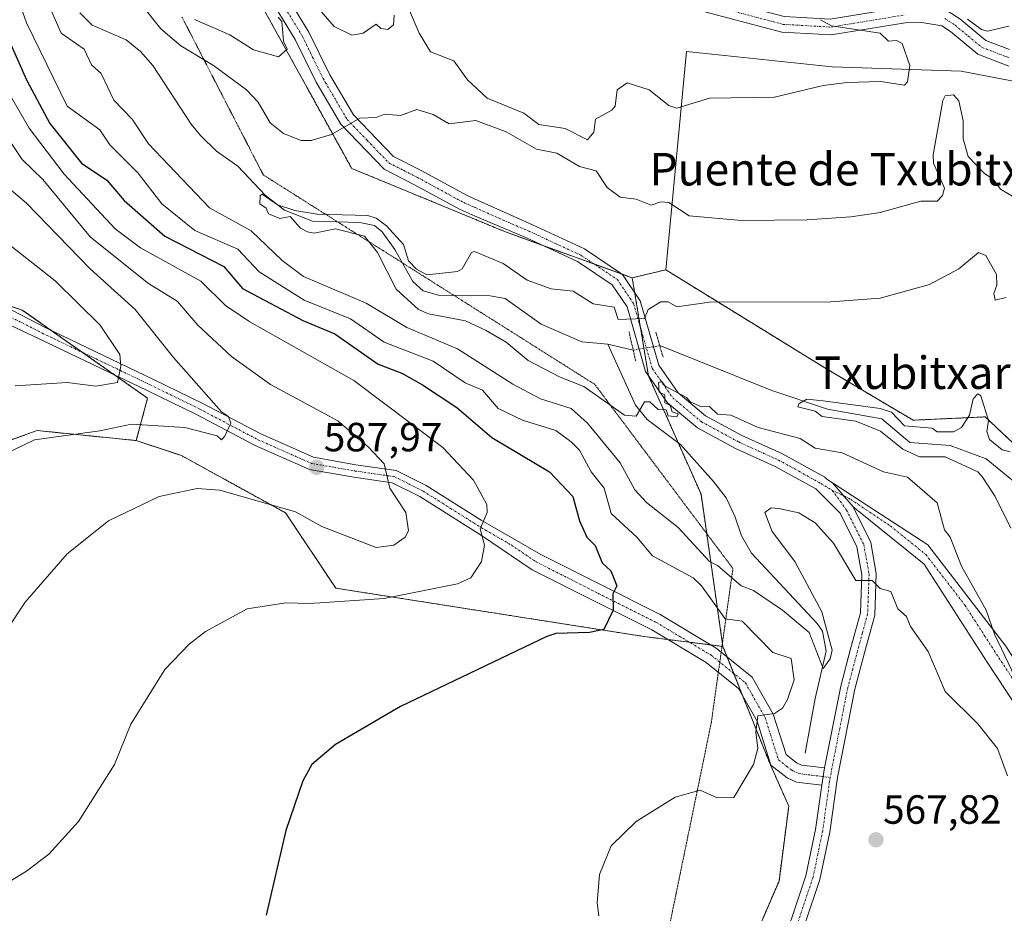
# Model space of a CAD drawing. Units: metres. Extents: x 566471 to 569903, y 4733379 to 4735726.
# Drawn here: x 568123 to 568365, y 4734221 to 4734441 of the extents above; entities that cross this region are included whole.
import ezdxf
from ezdxf.enums import TextEntityAlignment as Align

# ---------------------------------------------------------------- set-up
doc = ezdxf.new("R2010")
doc.units = ezdxf.units.M
doc.header["$MEASUREMENT"] = 0
for name, pattern in [('TRAZO_Y_PUNTO', [1, 0.5, -0.25, 0, -0.25]), ('TRAZOS', [0.75, 0.5, -0.25]), ('TRAZOS2', [0.375, 0.25, -0.125])]:
    doc.linetypes.add(name, pattern=pattern)
for name, color, linetype, lineweight in [('Arbolado forestal', 92, 'TRAZOS', 0), ('Arbolado forestal CxS', 92, 'Continuous', 0), ('Camino', 19, 'Continuous', 0), ('Camino Cxs', 19, 'Continuous', 0), ('Camino eje', 39, 'TRAZO_Y_PUNTO', 13), ('Carátula', 7, 'Continuous', 5), ('Corriente natural lineal', 142, 'Continuous', 13), ('Corriente natural lineal oculto', 19, 'TRAZO_Y_PUNTO', 13), ('Cultivos herbáceos CxS', 92, 'Continuous', 0), ('Curva de nivel maestra', 36, 'Continuous', 30), ('Curva de nivel normal', 36, 'Continuous', 0), ('Pista no pavimentada', 254, 'Continuous', 13), ('Pista no pavimentada Cxs', 254, 'Continuous', 0), ('Pista pavimentada eje', 135, 'TRAZO_Y_PUNTO', 0), ('Puente lineal', 2, 'TRAZOS2', 0), ('Punto de cota en terreno', 7, 'Continuous', 0), ('Rótulo de punto de cota en terreno', 19, 'Continuous', 0), ('Suelo desnudo', 252, 'Continuous', 0), ('Suelo desnudo CxS', 43, 'Continuous', 0), ('Texto cartográfico', 19, 'Continuous', 0), ('Vía pecuaria eje', 92, 'TRAZOS2', 0)]:
    doc.layers.add(name, color=color, linetype=linetype, lineweight=lineweight)
doc.styles.add('Arial', font='txt', dxfattribs={"height": 0.2})

# ---------------------------------------------------------------- blocks, each defined once
blk = doc.blocks.new('*U160')
at = {"layer": 'Arbolado forestal CxS', "color": 92, "linetype": 'Continuous', "lineweight": 0}
blk.add_polyline3d([(567732.75, 4734429.95, 681.92), (567778.46, 4734439.83, 676.36), (567836.54, 4734438.59, 672.94), (567882.89, 4734430.65, 667.32), (567982.75, 4734413.05, 641.77), (568055.33, 4734392.05, 617.24), (568123.93, 4734369.43, 599.16), (568154.76, 4734347.77, 592.45), (568151.98, 4734337.32, 588.47), (568127.64, 4734339.79, 590.53), (568054.87, 4734313.83, 596.61), (568028.92, 4734313.83, 599.58), (568014.22, 4734305.86, 599.52), (568004.37, 4734300.51, 599.6), (567988.02, 4734291.63, 599.42), (567976.41, 4734285.03, 598.9), (567940.64, 4734277.38, 597.49), (567936.12, 4734265.69, 594), (567912.89, 4734263.22, 593.9), (567897.82, 4734260.75, 594.34), (567893.37, 4734231.24, 588.73), (567854.02, 4734227.1, 588.6), (567805.66, 4734209.13, 592.59)], dxfattribs=at)
blk = doc.blocks.new('*U166')
at = {"layer": 'Curva de nivel normal', "color": 36, "linetype": 'Continuous', "lineweight": 0}
for points in [[(568265.72, 4734220.39, 570), (568265.35, 4734223.62, 570), (568265.92, 4734230.59, 570), (568268.78, 4734237.62, 570), (568274.95, 4734243.61, 570), (568284.47, 4734249.61, 570), (568290.67, 4734251.33, 570), (568294.81, 4734249.47, 570), (568298.95, 4734249.56, 570), (568303.75, 4734257.61, 570), (568304.85, 4734261.61, 570), (568304.31, 4734265.61, 570), (568304.81, 4734269.61, 570), (568308.94, 4734270.17, 570), (568310.94, 4734271.52, 570), (568312.15, 4734273.61, 570), (568313.81, 4734278.48, 570), (568313.02, 4734283.69, 570), (568308.52, 4734285.19, 570), (568300.95, 4734292.87, 570), (568296.79, 4734293.44, 570), (568290.98, 4734301.6, 570), (568288.95, 4734303.54, 570), (568278.95, 4734308.96, 570), (568275.11, 4734313.6, 570), (568268.76, 4734319.41, 570), (568267.06, 4734325.6, 570), (568263.87, 4734329.6, 570), (568260.95, 4734334.96, 570), (568258.95, 4734336.98, 570), (568255.18, 4734339.82, 570), (568246.96, 4734342.37, 570), (568240.96, 4734345.23, 570), (568237.09, 4734349.72, 570), (568232.87, 4734351.5, 570), (568224.96, 4734356.86, 570), (568212.96, 4734361.51, 570), (568204.62, 4734367.25, 570), (568193.26, 4734371.88, 570), (568182.17, 4734378.79, 570), (568176.97, 4734384.42, 570), (568166.35, 4734388.96, 570), (568158.28, 4734395.58, 570), (568152.48, 4734403.08, 570), (568145.48, 4734410.08, 570), (568142.98, 4734413.74, 570), (568134.94, 4734419.54, 570), (568124.98, 4734440.11, 570), (568118.05, 4734459.57, 570)], [(568166.28, 4734440.88, 570), (568174.97, 4734437.13, 570), (568180.8, 4734433.41, 570), (568186.97, 4734431.72, 570), (568189.11, 4734433.58, 570), (568188.2, 4734435.58, 570), (568187.8, 4734440.4, 570), (568186.86, 4734441.46, 570)], [(568196.91, 4734443.51, 570), (568200.61, 4734439.21, 570), (568204.96, 4734437.05, 570), (568207.75, 4734437.57, 570), (568210.96, 4734439.74, 570), (568212.08, 4734438.69, 570), (568213.84, 4734438.45, 570), (568215.27, 4734439.57, 570), (568215.37, 4734441.98, 570)], [(568218.96, 4734443.66, 570), (568221.55, 4734437.57, 570), (568224.33, 4734432.95, 570), (568230.07, 4734430.69, 570), (568233.47, 4734426.09, 570), (568238.3, 4734421.58, 570), (568247.27, 4734417.89, 570), (568250.96, 4734415.05, 570), (568257.42, 4734414.05, 570), (568262.95, 4734411.33, 570), (568264.54, 4734413.17, 570), (568264.95, 4734416.39, 570), (568268.95, 4734418.63, 570), (568269.77, 4734419.58, 570), (568270.22, 4734423.58, 570), (568272.7, 4734425.33, 570), (568278.13, 4734423.58, 570), (568282.95, 4734419.72, 570), (568284.95, 4734419.09, 570), (568292.95, 4734421.58, 570), (568308.94, 4734421.77, 570), (568320.94, 4734424.65, 570), (568326.78, 4734425.42, 570), (568335.03, 4734425.67, 570), (568340.94, 4734424.77, 570), (568341.62, 4734425.58, 570), (568342.24, 4734429.58, 570), (568340.36, 4734435, 570), (568338.94, 4734435.74, 570), (568336.94, 4734435.58, 570), (568334.94, 4734437.57, 570), (568322.94, 4734439.37, 570), (568320.22, 4734440.85, 570)], [(568356.37, 4734441.01, 570), (568359.81, 4734438.45, 570), (568361.36, 4734438, 570), (568366.58, 4734439.22, 570)]]:
    blk.add_polyline3d(points, dxfattribs=at)
blk = doc.blocks.new('*U173')
at = {"layer": 'Curva de nivel normal', "color": 36, "linetype": 'Continuous', "lineweight": 0}
blk.add_polyline3d([(568122.15, 4734350.76, 595), (568134.98, 4734351.61, 595), (568142.06, 4734350.67, 595), (568147.35, 4734351.59, 595), (568148.17, 4734355.59, 595), (568147.92, 4734358.53, 595), (568143.11, 4734365.72, 595), (568132, 4734376.61, 595), (568120.82, 4734385.43, 595)], dxfattribs=at)
blk = doc.blocks.new('*U178')
at = {"layer": 'Curva de nivel normal', "color": 36, "linetype": 'Continuous', "lineweight": 0}
blk.add_polyline3d([(568116.03, 4734430.63, 580), (568125.6, 4734414.2, 580), (568134.25, 4734402.85, 580), (568146.8, 4734389.4, 580), (568152.98, 4734384.72, 580), (568167.89, 4734376.51, 580), (568173.92, 4734370.54, 580), (568179.92, 4734366.54, 580), (568205.47, 4734352.1, 580), (568227.33, 4734335.6, 580), (568234.89, 4734327.6, 580), (568238.19, 4734321.6, 580), (568238.27, 4734319.6, 580), (568236.56, 4734315.6, 580), (568237.63, 4734311.6, 580), (568236.86, 4734307.6, 580), (568234.27, 4734303.6, 580), (568230.96, 4734302.12, 580), (568212.96, 4734298.44, 580), (568194.62, 4734297.25, 580), (568188.77, 4734297.4, 580), (568179.27, 4734295.9, 580), (568168.97, 4734290.37, 580), (568164.97, 4734287.26, 580), (568158.97, 4734281, 580), (568150.61, 4734267.61, 580), (568146.61, 4734257.61, 580), (568137.8, 4734243.61, 580), (568130.43, 4734235.62, 580), (568124.98, 4734231.45, 580), (568120.98, 4734228.99, 580)], dxfattribs=at)
blk = doc.blocks.new('*U185')
at = {"layer": 'Curva de nivel normal', "color": 36, "linetype": 'Continuous', "lineweight": 0}
for points in [[(568366.21, 4734254.89, 565), (568363.76, 4734261.61, 565), (568358.96, 4734267.64, 565), (568350.91, 4734275.58, 565), (568346.77, 4734285.44, 565), (568342.4, 4734291.6, 565), (568341.4, 4734294.06, 565), (568339.25, 4734295.91, 565), (568337.54, 4734300.2, 565), (568334.94, 4734300.95, 565), (568332.94, 4734302.93, 565), (568328.94, 4734302.87, 565), (568323.47, 4734312.13, 565), (568318.94, 4734317.1, 565), (568314.93, 4734319.59, 565), (568309.97, 4734320.63, 565), (568308.1, 4734320.76, 565), (568306.56, 4734319.6, 565), (568308.34, 4734315, 565), (568313.97, 4734307.6, 565), (568320.54, 4734295.2, 565), (568323.12, 4734285.79, 565), (568322.64, 4734283.61, 565), (568320.94, 4734281.25, 565), (568317.43, 4734290.09, 565), (568310.94, 4734295.61, 565), (568303.76, 4734300.42, 565), (568300.76, 4734301.6, 565), (568294.95, 4734306.58, 565), (568292.93, 4734307.6, 565), (568285.27, 4734315.92, 565), (568277.45, 4734322.1, 565), (568274.55, 4734325.2, 565), (568270.95, 4734331.82, 565), (568262.95, 4734341.61, 565), (568258.95, 4734345.23, 565), (568251.42, 4734347.59, 565), (568244.56, 4734351.19, 565), (568230.96, 4734359.93, 565), (568218.52, 4734365.15, 565), (568208.5, 4734371.13, 565), (568193.09, 4734377.71, 565), (568187.85, 4734381.59, 565), (568180.27, 4734388.88, 565), (568170, 4734394.61, 565), (568154.97, 4734410.32, 565), (568150.98, 4734416.34, 565), (568146.43, 4734421.03, 565), (568143.36, 4734427.58, 565), (568140.98, 4734429.73, 565), (568139.14, 4734433.58, 565), (568133.49, 4734437.57, 565), (568129.08, 4734447.67, 565)], [(568148.98, 4734449.96, 565), (568157.99, 4734438.59, 565), (568162.97, 4734434.38, 565), (568170.93, 4734429.54, 565), (568179.11, 4734423.58, 565), (568181.96, 4734420.57, 565), (568184.9, 4734415.51, 565), (568188.22, 4734412.83, 565), (568192.53, 4734411.14, 565), (568194.97, 4734411.13, 565), (568199.96, 4734412.57, 565), (568206.96, 4734416.61, 565), (568210.96, 4734416.79, 565), (568213.02, 4734417.64, 565), (568216.96, 4734417.26, 565), (568220.96, 4734418.73, 565), (568224.96, 4734417.52, 565), (568228.96, 4734415.27, 565), (568235.47, 4734416.09, 565), (568242.96, 4734413.24, 565), (568250.4, 4734409.02, 565), (568255.38, 4734408.01, 565), (568260.95, 4734404.75, 565), (568265.08, 4734403.71, 565), (568267.82, 4734399.58, 565), (568270.95, 4734397.17, 565), (568274.95, 4734396.72, 565), (568278.59, 4734395.22, 565), (568280.95, 4734396.06, 565), (568282.95, 4734395.86, 565), (568287.97, 4734392.6, 565), (568300.86, 4734391.49, 565), (568316.94, 4734391.58, 565), (568327.72, 4734392.36, 565), (568334.94, 4734393.46, 565), (568344.94, 4734396.19, 565), (568348.94, 4734396.25, 565), (568350.24, 4734397.58, 565), (568350.76, 4734399.4, 565), (568348.07, 4734405.58, 565), (568347.96, 4734407.58, 565), (568350.31, 4734420.95, 565), (568350.94, 4734422.11, 565), (568352.93, 4734422.37, 565), (568354.27, 4734420.92, 565), (568355.33, 4734415.98, 565), (568355.35, 4734411.58, 565), (568356.57, 4734407.22, 565), (568360.47, 4734403.12, 565), (568362.78, 4734401.58, 565), (568364.48, 4734399.13, 565), (568368.93, 4734396.53, 565)]]:
    blk.add_polyline3d(points, dxfattribs=at)
blk = doc.blocks.new('*U199')
at = {"layer": 'Curva de nivel normal', "color": 36, "linetype": 'Continuous', "lineweight": 0}
blk.add_polyline3d([(568118.98, 4734333.67, 590), (568126.98, 4734337.47, 590), (568142.98, 4734339.69, 590), (568150.76, 4734341.37, 590), (568163.89, 4734340.51, 590), (568171.87, 4734338.49, 590), (568172.91, 4734337.53, 590), (568173.76, 4734338.38, 590), (568175.25, 4734341.59, 590), (568174.63, 4734343.25, 590), (568172.97, 4734344.38, 590), (568161.12, 4734357.74, 590), (568151.67, 4734369.59, 590), (568140.63, 4734379.59, 590), (568124.98, 4734395.69, 590), (568116.98, 4734402.46, 590)], dxfattribs=at)
blk = doc.blocks.new('*U204')
at = {"layer": 'Curva de nivel maestra', "color": 36, "linetype": 'Continuous', "lineweight": 30}
blk.add_polyline3d([(568120.19, 4734436.78, 575), (568124.98, 4734426.04, 575), (568130.74, 4734415.34, 575), (568138.5, 4734405.58, 575), (568144.75, 4734401.35, 575), (568148.98, 4734396.41, 575), (568158.97, 4734387.58, 575), (568173.5, 4734380.12, 575), (568178.12, 4734374.74, 575), (568192.97, 4734366.86, 575), (568200.8, 4734363.59, 575), (568211.5, 4734356.13, 575), (568217.27, 4734353.9, 575), (568222.4, 4734351.03, 575), (568230.81, 4734345.44, 575), (568239.46, 4734338.09, 575), (568253.61, 4734329.6, 575), (568259.35, 4734323.6, 575), (568260.95, 4734317.6, 575), (568262.76, 4734313.6, 575), (568264.85, 4734311.5, 575), (568266.59, 4734307.24, 575), (568268.67, 4734305.32, 575), (568270.13, 4734301.6, 575), (568269.14, 4734299.6, 575), (568269.23, 4734295.6, 575), (568266.95, 4734290.85, 575), (568263.45, 4734290.1, 575), (568255.2, 4734289.85, 575), (568252.96, 4734289.14, 575), (568216.96, 4734271.95, 575), (568200.97, 4734262.6, 575), (568195.15, 4734257.61, 575), (568192.97, 4734253.61, 575), (568188.77, 4734241.41, 575), (568183.96, 4734220.61, 575)], dxfattribs=at)
blk = doc.blocks.new('5PATER')
at = {"layer": 'Carátula', "linetype": 'Continuous', "lineweight": 5}
h = blk.add_hatch(color=250, dxfattribs=at)
edge = h.paths.add_edge_path()
edge.add_ellipse((0, 0.01), major_axis=(-1.33, -1.34), ratio=0.999422, start_angle=0, end_angle=360)

msp = doc.modelspace()

# ---------------------------------------------------------------- linework, layer by layer
at = {"layer": 'Arbolado forestal', "color": 92, "linetype": 'TRAZOS', "lineweight": 0}
for points in [[(568154.77, 4734482.49, 573.12), (568181.29, 4734447.1, 570.98), (568204.97, 4734404.27, 563.69), (568242.75, 4734388.67, 560.74), (568251.72, 4734385.41, 560.48), (568264.53, 4734380.77, 560.24), (568271.55, 4734378.22, 560.1), (568273.94, 4734377.35, 560.15)], [(568151.98, 4734337.32, 588.47), (568154.76, 4734347.77, 592.45), (568146.61, 4734353.5, 595.06), (568138.82, 4734358.97, 596.87), (568131.04, 4734364.44, 598.5), (568123.93, 4734369.43, 599.16), (568055.33, 4734392.05, 617.24), (567982.75, 4734413.05, 641.77), (567910.82, 4734425.73, 660.77), (567903.16, 4734427.08, 662.94), (567882.89, 4734430.65, 667.32), (567836.54, 4734438.6, 672.94), (567778.46, 4734439.83, 676.36), (567732.75, 4734429.95, 681.92), (567661.77, 4734440.25, 680.89)], [(568273.94, 4734377.35, 560.15), (568282.18, 4734379.33, 560.82)], [(568296.25, 4734286.69, 571.73), (568296.13, 4734287.52, 571.66), (568292.27, 4734314.45, 562.84), (568290.88, 4734324.12, 560.8), (568285.25, 4734336.8, 560.24), (568277.94, 4734353.24, 559.9), (568277.93, 4734353.3, 559.9), (568276.81, 4734360.03, 558.14), (568275.94, 4734365.27, 559.28), (568274.53, 4734373.81, 560.07), (568273.94, 4734377.35, 560.15)], [(568282.18, 4734379.33, 560.82), (568321.3, 4734355.22, 557.31), (568343.04, 4734342.34, 555.09), (568360.75, 4734343.15, 555.1), (568388.12, 4734317.39, 556.3), (568443.03, 4734275.5, 556.22), (568454.48, 4734270.21, 555.58), (568464.15, 4734260.54, 553.01), (568473.9, 4734247.09, 550.71), (568482.57, 4734250.56, 551.55), (568498.6, 4734256.98, 553.71)], [(567893.36, 4734231.24, 588.73), (567897.82, 4734260.76, 594.34), (567912.89, 4734263.22, 593.9), (567936.12, 4734265.69, 594), (567940.64, 4734277.38, 597.49), (567976.41, 4734285.03, 598.9), (567988.02, 4734291.63, 599.42), (568004.37, 4734300.51, 599.6), (568014.22, 4734305.86, 599.52), (568028.92, 4734313.83, 599.58), (568054.87, 4734313.83, 596.61), (568127.64, 4734339.79, 590.53), (568151.98, 4734337.32, 588.47)], [(568296.25, 4734286.69, 571.73), (568296.02, 4734286.71, 571.77), (568293.35, 4734287.05, 572.28), (568288.01, 4734287.73, 572.93), (568282.66, 4734288.41, 573.33), (568276.77, 4734289.15, 574.04), (568201.04, 4734301.02, 580.42), (568188.69, 4734319.54, 584.53), (568163.1, 4734333.62, 587.69), (568151.98, 4734337.32, 588.47)], [(568295.71, 4734195.83, 566.94), (568310.05, 4734228.99, 567.7), (568312.44, 4734247.43, 568.08), (568307.92, 4734257.56, 568.67), (568301.16, 4734274.43, 570.98), (568298.92, 4734280.04, 571.98), (568297.27, 4734284.15, 571.92), (568296.25, 4734286.69, 571.73)]]:
    msp.add_polyline3d(points, dxfattribs=at)
at = {"layer": 'Arbolado forestal CxS', "color": 92, "linetype": 'Continuous', "lineweight": 0}
for points in [[(568090.41, 4734533.39, 573.61), (568124.21, 4734516.51, 569.67), (568154.32, 4734483.09, 573.02), (568154.77, 4734482.49, 573.12), (568181.29, 4734447.1, 570.98), (568204.97, 4734404.27, 563.69), (568242.75, 4734388.67, 560.74), (568273.94, 4734377.35, 560.15), (568277.94, 4734353.24, 559.9), (568290.88, 4734324.12, 560.8), (568296.25, 4734286.68, 571.73), (568276.77, 4734289.15, 574.04), (568201.04, 4734301.02, 580.42), (568188.69, 4734319.54, 584.53), (568163.1, 4734333.62, 587.69), (568151.98, 4734337.32, 588.47), (568154.76, 4734347.77, 592.45), (568123.93, 4734369.43, 599.16), (568055.33, 4734392.05, 617.24)], [(568295.71, 4734195.83, 566.94), (568310.05, 4734228.99, 567.7), (568312.44, 4734247.43, 568.08), (568307.92, 4734257.56, 568.67), (568296.25, 4734286.68, 571.73), (568290.88, 4734324.12, 560.8), (568277.94, 4734353.24, 559.9), (568273.94, 4734377.35, 560.15), (568282.18, 4734379.32, 560.82), (568321.3, 4734355.22, 557.31), (568343.04, 4734342.34, 555.09), (568360.75, 4734343.15, 555.1), (568388.12, 4734317.39, 556.3), (568443.03, 4734275.5, 556.22), (568454.48, 4734270.21, 555.58), (568464.15, 4734260.54, 553.01), (568473.9, 4734247.09, 550.71), (568482.57, 4734250.56, 551.55), (568498.6, 4734256.98, 553.71)]]:
    msp.add_polyline3d(points, dxfattribs=at)
at = {"layer": 'Camino', "color": 19, "linetype": 'Continuous', "lineweight": 0}
for points in [[(568112.59, 4734371.74, 600.74), (568119.66, 4734370.28, 599.7), (568129.53, 4734365.16, 598.64), (568156.05, 4734352.46, 592.67), (568168.18, 4734346.53, 590.36), (568182.58, 4734338.95, 589.17), (568195.53, 4734333.22, 588.18), (568206.01, 4734331.39, 586.34), (568215.88, 4734329.97, 584.12), (568223.28, 4734326.28, 582.82), (568236.82, 4734317.76, 580.03), (568251.43, 4734309.33, 577.56), (568266.44, 4734301.74, 575.31), (568280.82, 4734294.54, 573.52), (568294.61, 4734286.3, 572.08), (568303.44, 4734279.16, 571.48), (568308.63, 4734270.06, 569.79), (568311.79, 4734260.08, 568.24), (568314.31, 4734258.09, 567.93), (568315.56, 4734257.51, 567.78), (568321.27, 4734256.82, 567.94)], [(568320.57, 4734252.55, 567.86), (568314.36, 4734253.31, 567.99), (568312.03, 4734254.39, 568.21), (568308.07, 4734257.51, 568.65), (568304.65, 4734268.32, 570), (568300.09, 4734276.31, 571.5), (568292.13, 4734282.75, 572.62), (568278.74, 4734290.75, 573.75), (568264.5, 4734297.88, 575.58), (568249.34, 4734305.56, 577.8), (568236.89, 4734314, 579.9), (568221.74, 4734323.54, 583.07), (568214.93, 4734326.93, 584.72), (568205.52, 4734328.29, 586.5), (568194.61, 4734330.19, 588.05), (568181.21, 4734336.12, 589.04), (568166.76, 4734343.73, 590.86), (568154.68, 4734349.64, 592.82), (568128.12, 4734362.34, 598.66), (568116.51, 4734367.72, 600.06)], [(568328.27, 4734320.99, 562.68), (568323.24, 4734326.9, 561.61)], [(568323.24, 4734326.9, 561.61), (568346.61, 4734311.64, 562.28), (568365.83, 4734286.74, 559.3), (568367, 4734284.97, 558.98), (568384.7, 4734258.08, 557.22), (568393.01, 4734236.85, 556.36), (568392.17, 4734219.32, 553.39), (568391.87, 4734213.14, 552.15), (568391.12, 4734199.69, 549.62), (568396.02, 4734186.96, 548.69), (568406.85, 4734176.23, 546.83), (568409.23, 4734173.86, 546.31), (568420.56, 4734149.8, 546.99), (568423.93, 4734124.27, 544.48), (568425.42, 4734117.31, 542.39), (568428.46, 4734103.02, 540.53), (568434.88, 4734090.27, 539.1), (568447.71, 4734082.48, 538.62), (568459.23, 4734081.51, 539.76), (568467.1, 4734077.62, 540.7), (568477.34, 4734070.18, 542.43), (568486.73, 4734063.89, 544.35), (568496.58, 4734057.08, 546.24)], [(568500.97, 4734046.29, 548.06), (568494.36, 4734054.73, 546.33), (568484.93, 4734061.25, 544.71), (568475.51, 4734067.56, 542.76), (568465.44, 4734074.88, 541.13), (568458.36, 4734078.38, 540.13), (568443.09, 4734078.6, 538.59), (568430.25, 4734086.39, 539.4), (568423.84, 4734099.14, 542.13), (568419.31, 4734120.38, 545.35), (568415.93, 4734145.92, 548.22), (568404.61, 4734169.98, 549.1), (568391.4, 4734183.07, 550.64), (568386.5, 4734195.81, 550.31), (568387.25, 4734209.26, 552.65), (568388.38, 4734232.97, 556.68), (568380.08, 4734254.2, 558.25), (568361.21, 4734282.86, 561.56), (568345.73, 4734306.92, 562.84), (568328.27, 4734320.99, 562.68)], [(568320.57, 4734252.55, 567.86), (568321.27, 4734256.82, 567.94)]]:
    msp.add_polyline3d(points, dxfattribs=at)
at = {"layer": 'Camino Cxs', "color": 19, "linetype": 'Continuous', "lineweight": 0}
for points in [[(568119.66, 4734370.28, 599.7), (568129.53, 4734365.16, 598.64), (568156.05, 4734352.46, 592.67), (568168.18, 4734346.53, 590.36), (568182.58, 4734338.95, 589.17), (568195.53, 4734333.22, 588.18), (568206.01, 4734331.39, 586.34), (568215.88, 4734329.97, 584.12), (568223.28, 4734326.28, 582.82), (568236.82, 4734317.76, 580.03), (568251.43, 4734309.33, 577.56), (568266.44, 4734301.74, 575.31), (568280.82, 4734294.54, 573.52), (568294.61, 4734286.3, 572.08), (568303.44, 4734279.16, 571.48), (568308.63, 4734270.06, 569.79), (568311.79, 4734260.08, 568.24), (568314.31, 4734258.09, 567.93), (568315.56, 4734257.51, 567.78), (568321.27, 4734256.82, 567.94), (568321.27, 4734256.82, 567.94), (568320.57, 4734252.55, 567.86), (568314.36, 4734253.31, 567.99), (568312.03, 4734254.39, 568.21), (568308.07, 4734257.51, 568.65), (568304.65, 4734268.32, 570), (568300.09, 4734276.31, 571.5), (568292.13, 4734282.75, 572.62), (568278.74, 4734290.75, 573.75), (568264.5, 4734297.88, 575.58), (568249.34, 4734305.56, 577.8), (568236.89, 4734314, 579.9), (568221.74, 4734323.54, 583.07), (568214.93, 4734326.93, 584.72), (568205.52, 4734328.29, 586.5), (568194.61, 4734330.19, 588.05), (568181.21, 4734336.12, 589.04), (568166.76, 4734343.73, 590.86), (568154.68, 4734349.64, 592.82), (568128.12, 4734362.34, 598.66), (568116.51, 4734367.72, 600.06)], [(568387.25, 4734209.26, 552.65), (568388.38, 4734232.97, 556.68), (568380.08, 4734254.2, 558.25), (568361.21, 4734282.86, 561.56), (568345.73, 4734306.92, 562.84), (568328.27, 4734320.99, 562.68), (568323.24, 4734326.9, 561.61), (568346.61, 4734311.64, 562.28), (568365.83, 4734286.74, 559.3), (568367, 4734284.97, 558.98), (568384.7, 4734258.08, 557.22), (568393.01, 4734236.85, 556.36), (568392.17, 4734219.32, 553.39)]]:
    msp.add_polyline3d(points, dxfattribs=at)
at = {"layer": 'Camino eje', "color": 39, "linetype": 'TRAZO_Y_PUNTO', "lineweight": 13}
for points in [[(568118.09, 4734369, 600.05), (568123.89, 4734366.31, 599.27), (568128.83, 4734363.75, 598.9), (568142.11, 4734357.4, 596.16), (568155.37, 4734351.05, 592.77), (568167.47, 4734345.13, 590.65), (568181.9, 4734337.54, 589.22), (568195.07, 4734331.71, 588.13), (568200.53, 4734330.76, 587.37), (568205.77, 4734329.84, 586.42), (568210.47, 4734329.16, 585.45), (568215.41, 4734328.45, 584.52), (568219.11, 4734326.61, 583.73), (568222.51, 4734324.91, 582.94), (568229.28, 4734320.65, 581.63), (568236.86, 4734315.88, 579.96), (568244.16, 4734311.67, 578.57), (568250.39, 4734307.45, 577.7), (568257.97, 4734303.61, 576.46), (568265.47, 4734299.81, 575.44), (568279.78, 4734292.65, 573.59), (568293.37, 4734284.53, 572.4), (568301.77, 4734277.74, 571.33), (568306.64, 4734269.19, 569.76), (568309.93, 4734258.8, 568.48), (568311.91, 4734257.24, 568.24), (568313.17, 4734256.24, 568.09), (568314.96, 4734255.41, 567.9), (568318.07, 4734255.03, 567.8), (568322.65, 4734254.47, 567.96)], [(568323.15, 4734325.08, 561.74), (568327.7, 4734322.85, 562.46), (568337.44, 4734316.32, 563.55), (568346.17, 4734309.28, 562.49), (568355.78, 4734296.83, 561.31), (568363.52, 4734284.8, 560.5), (568364.11, 4734283.92, 560.38), (568373.54, 4734269.59, 559.04), (568382.39, 4734256.14, 557.85), (568386.55, 4734245.53, 557.69), (568390.7, 4734234.91, 556.39), (568390.28, 4734226.15, 555.56), (568389.71, 4734214.29, 552.96)]]:
    msp.add_polyline3d(points, dxfattribs=at)
at = {"layer": 'Corriente natural lineal', "color": 142, "linetype": 'Continuous', "lineweight": 13}
for points in [[(568267.94, 4734361.07, 558.15), (568261.52, 4734361.65, 557.56), (568251.54, 4734365.99, 557.51), (568242.69, 4734372.25, 557.52), (568238.98, 4734372.95, 557.31), (568226.33, 4734373.06, 558.57), (568222.54, 4734374.12, 558.41), (568220, 4734376.46, 559.13), (568215.54, 4734384.32, 558.98), (568212.48, 4734388.69, 559.03), (568210.57, 4734390.22, 559.54), (568206.99, 4734390.98, 560.15), (568195.29, 4734391.26, 560.16), (568188.44, 4734394, 559.55), (568183.69, 4734397.65, 560.74), (568176.93, 4734404.82, 560.73), (568171.74, 4734408.54, 560.2), (568167.73, 4734412.35, 561), (568165.47, 4734415.18, 561.24), (568156.03, 4734429.58, 561.31), (568152.99, 4734433, 561.54), (568149.46, 4734435.86, 562.25), (568141.16, 4734439.51, 561.83), (568138.11, 4734442.53, 562.71)], [(568274.18, 4734359.59, 558.02), (568267.94, 4734361.07, 558.15)], [(568316.48, 4734260.43, 567.44), (568318.92, 4734273.86, 566.68), (568321.68, 4734285.49, 564.52), (568320.77, 4734290.43, 564.53), (568319.43, 4734292.36, 564.35), (568303.28, 4734309.63, 561.78), (568300.8, 4734313.87, 561.34), (568299.19, 4734318.7, 561.35), (568297.05, 4734323.23, 560.89), (568293.94, 4734327.29, 560.51), (568285.83, 4734336.36, 560.23), (568277.66, 4734342.47, 560.06), (568274.78, 4734346.07, 559.86), (568267.94, 4734361.07, 558.15)], [(568280.71, 4734360.67, 557.2), (568308.3, 4734349.66, 556.41), (568321.97, 4734345.02, 554.87), (568335.31, 4734342.65, 554.29), (568342.19, 4734336.83, 554.18), (568352.14, 4734336.14, 554.66), (568361.03, 4734332.81, 553.16), (568368.17, 4734326.93, 553.19)]]:
    msp.add_polyline3d(points, dxfattribs=at)
at = {"layer": 'Corriente natural lineal oculto', "color": 19, "linetype": 'TRAZO_Y_PUNTO', "lineweight": 13}
msp.add_polyline3d([(568274.18, 4734359.59, 558.02), (568280.71, 4734360.67, 557.2)], dxfattribs=at)
at = {"layer": 'Cultivos herbáceos CxS', "color": 92, "linetype": 'Continuous', "lineweight": 0}
for points in [[(568282.18, 4734379.33, 560.82), (568287.32, 4734433.04, 571.2), (568291.93, 4734432.56, 571.1), (568323.14, 4734429.28, 570.57), (568354.84, 4734428.21, 567.17), (568387.38, 4734421.92, 568.06), (568388.85, 4734426.2, 568.44), (568389.49, 4734428.06, 568.5), (568390.13, 4734429.91, 568.94), (568394.91, 4734443.8, 572.16), (568406.53, 4734477.56, 577.96)], [(568388.12, 4734317.39, 556.3), (568360.75, 4734343.15, 555.1), (568343.04, 4734342.34, 555.09), (568321.3, 4734355.22, 557.31), (568282.18, 4734379.32, 560.82), (568287.32, 4734433.04, 571.2), (568291.93, 4734432.56, 571.1), (568323.14, 4734429.28, 570.57), (568354.84, 4734428.21, 567.16), (568387.38, 4734421.92, 568.06)], [(568282.18, 4734379.33, 560.82), (568321.3, 4734355.22, 557.31), (568343.04, 4734342.34, 555.09), (568360.75, 4734343.15, 555.1), (568388.12, 4734317.39, 556.3), (568443.03, 4734275.5, 556.22), (568454.48, 4734270.21, 555.58), (568464.15, 4734260.54, 553.01), (568473.9, 4734247.09, 550.71), (568482.57, 4734250.56, 551.55), (568498.6, 4734256.98, 553.71)], [(567893.36, 4734231.24, 588.73), (567897.82, 4734260.76, 594.34), (567912.89, 4734263.22, 593.9), (567936.12, 4734265.69, 594), (567940.64, 4734277.38, 597.49), (567976.41, 4734285.03, 598.9), (567988.02, 4734291.63, 599.42), (568004.37, 4734300.51, 599.6), (568014.22, 4734305.86, 599.52), (568028.92, 4734313.83, 599.58), (568054.87, 4734313.83, 596.61), (568127.64, 4734339.79, 590.53), (568151.98, 4734337.32, 588.47)], [(568054.87, 4734313.83, 596.61), (568127.64, 4734339.79, 590.53), (568151.98, 4734337.32, 588.47), (568151.98, 4734337.32, 588.47), (568163.1, 4734333.62, 587.69), (568188.69, 4734319.54, 584.53), (568201.04, 4734301.02, 580.42), (568276.77, 4734289.15, 574.04), (568296.25, 4734286.68, 571.73), (568307.92, 4734257.56, 568.67), (568312.44, 4734247.43, 568.08), (568310.05, 4734228.99, 567.7), (568295.71, 4734195.83, 566.94)], [(568296.25, 4734286.69, 571.73), (568296.02, 4734286.71, 571.77), (568293.35, 4734287.05, 572.28), (568288.01, 4734287.73, 572.93), (568282.66, 4734288.41, 573.33), (568276.77, 4734289.15, 574.04), (568201.04, 4734301.02, 580.42), (568188.69, 4734319.54, 584.53), (568163.1, 4734333.62, 587.69), (568151.98, 4734337.32, 588.47)], [(568295.71, 4734195.83, 566.94), (568310.05, 4734228.99, 567.7), (568312.44, 4734247.43, 568.08), (568307.92, 4734257.56, 568.67), (568301.16, 4734274.43, 570.98), (568298.92, 4734280.04, 571.98), (568297.27, 4734284.15, 571.92), (568296.25, 4734286.69, 571.73)]]:
    msp.add_polyline3d(points, dxfattribs=at)
at = {"layer": 'Curva de nivel normal', "color": 36, "linetype": 'Continuous', "lineweight": 0}
for points in [[(568117.45, 4734416.05, 585), (568123.9, 4734406.5, 585), (568128.96, 4734401.58, 585), (568140.73, 4734387.33, 585), (568154.97, 4734376, 585), (568162.01, 4734371.59, 585), (568167.12, 4734365.74, 585), (568175.42, 4734358.04, 585), (568184.97, 4734351.15, 585), (568201.53, 4734342.15, 585), (568209.07, 4734335.71, 585), (568212.93, 4734331.57, 585), (568214.33, 4734325.6, 585), (568218.25, 4734319.6, 585), (568218.96, 4734315.11, 585), (568218.08, 4734313.6, 585), (568215.28, 4734311.6, 585), (568210.96, 4734311.01, 585), (568197.6, 4734316.23, 585), (568191.13, 4734319.76, 585), (568172.53, 4734325.16, 585), (568166.91, 4734325.54, 585), (568157.62, 4734323.6, 585), (568145.11, 4734317.6, 585), (568134.98, 4734309.5, 585), (568124.64, 4734297.6, 585), (568106.05, 4734269.61, 585)], [(568365.89, 4734372.55, 560), (568363.2, 4734371.86, 560), (568362.85, 4734373.51, 560), (568363.6, 4734375.59, 560), (568363.53, 4734378.19, 560), (568360.93, 4734382.84, 560), (568359.12, 4734383.59, 560), (568354.25, 4734379.59, 560), (568347.04, 4734375.69, 560), (568334.94, 4734372.34, 560), (568322.79, 4734371.44, 560), (568292.95, 4734371.36, 560), (568284.95, 4734370.24, 560), (568282.82, 4734371.46, 560), (568280.95, 4734371.43, 560), (568277.88, 4734369.59, 560), (568276.95, 4734367.38, 560), (568270.46, 4734367.1, 560), (568269.47, 4734370.11, 560), (568264.32, 4734370.96, 560), (568259.4, 4734374.04, 560), (568254.03, 4734374.67, 560), (568248.13, 4734376.76, 560), (568242.24, 4734380.87, 560), (568235.17, 4734383.8, 560), (568234.39, 4734383.59, 560), (568232.1, 4734379.59, 560), (568230.96, 4734378.95, 560), (568223.45, 4734378.08, 560), (568220.86, 4734379.49, 560), (568218.96, 4734381.53, 560), (568217.69, 4734385.59, 560), (568213.55, 4734390.17, 560), (568210.96, 4734392.06, 560), (568208.96, 4734392.7, 560), (568196.43, 4734393.04, 560), (568190.97, 4734393.9, 560), (568186.7, 4734395.31, 560), (568182.97, 4734397.96, 560), (568182.44, 4734397.58, 560), (568182.36, 4734395.58, 560), (568183.88, 4734394.49, 560), (568184.48, 4734393.09, 560), (568187.31, 4734391.92, 560), (568189.82, 4734392.43, 560), (568192.37, 4734389.58, 560), (568194.05, 4734388.66, 560), (568195.7, 4734388.31, 560), (568200.97, 4734389.42, 560), (568208.11, 4734387.58, 560), (568211.26, 4734383.59, 560), (568215.93, 4734374.56, 560), (568221.36, 4734369.59, 560), (568223.87, 4734368.5, 560), (568232.96, 4734366.74, 560), (568237.83, 4734364.46, 560), (568242.96, 4734361.53, 560), (568248.35, 4734356.98, 560), (568256.24, 4734352.88, 560), (568262.02, 4734350.66, 560), (568272.07, 4734343.59, 560), (568274.95, 4734343.34, 560), (568276.95, 4734346.88, 560), (568278.25, 4734346.89, 560), (568280.32, 4734344.96, 560), (568282.26, 4734344.9, 560), (568282.75, 4734343.39, 560), (568284.95, 4734343.19, 560), (568285.28, 4734343.92, 560), (568283.77, 4734344.41, 560), (568283.31, 4734345.95, 560), (568282, 4734346.64, 560), (568281.97, 4734348.61, 560), (568280.59, 4734349.23, 560), (568280.38, 4734351.59, 560), (568281.25, 4734351.89, 560), (568282.05, 4734350.69, 560), (568287.27, 4734347.91, 560), (568288.2, 4734346.84, 560), (568290.95, 4734345.59, 560), (568292.95, 4734345.7, 560), (568294.95, 4734343.83, 560), (568298.23, 4734343.59, 560), (568304.94, 4734340.54, 560), (568315.21, 4734337.86, 560), (568318.94, 4734335.42, 560), (568325.62, 4734334.28, 560), (568335.77, 4734329.6, 560), (568341.63, 4734328.29, 560), (568348.94, 4734322.05, 560), (568350.72, 4734315.38, 560), (568352.16, 4734313.6, 560), (568354.93, 4734306.44, 560), (568361.01, 4734295.6, 560), (568363.05, 4734289.72, 560), (568369.78, 4734275.61, 560)], [(568366.93, 4734334.55, 555), (568364.93, 4734335.06, 555), (568361.83, 4734337.59, 555), (568361.15, 4734339.59, 555), (568361.6, 4734342.26, 555), (568359.7, 4734348.36, 555), (568358.93, 4734348.82, 555), (568357.8, 4734347.59, 555), (568356.93, 4734343.55, 555), (568354.93, 4734340.52, 555), (568352.93, 4734339.46, 555), (568348.94, 4734339.49, 555), (568347.7, 4734340.35, 555), (568340.94, 4734340.94, 555), (568337.69, 4734344.34, 555), (568334.94, 4734345.24, 555), (568320.94, 4734347.11, 555), (568316.87, 4734347.52, 555), (568314.94, 4734346.4, 555), (568314.68, 4734345.59, 555), (568318.94, 4734344.58, 555), (568320.63, 4734343.28, 555), (568328.94, 4734342.13, 555), (568335.02, 4734339.67, 555), (568340.54, 4734335.2, 555), (568344.63, 4734333.29, 555), (568350.94, 4734333.36, 555), (568358.98, 4734329.65, 555), (568359.92, 4734328.59, 555), (568363.19, 4734323.6, 555), (568367.07, 4734315.74, 555)]]:
    msp.add_polyline3d(points, dxfattribs=at)
at = {"layer": 'Pista no pavimentada', "color": 254, "linetype": 'Continuous', "lineweight": 13}
for points in [[(568155.16, 4734509.76, 576.61), (568166.71, 4734503.53, 577.35), (568179.05, 4734494.51, 578.6), (568190.37, 4734485.9, 578.41), (568202.3, 4734478.53, 577.07), (568215.05, 4734470.13, 576.06), (568228, 4734463.37, 574.75), (568233.87, 4734461.03, 574.81), (568251.14, 4734455.21, 573.35), (568269.94, 4734450.46, 572.61), (568289.78, 4734447.32, 571.1), (568311.33, 4734441.61, 570.31), (568322.65, 4734440.97, 570.17), (568340.69, 4734443.92, 568.91), (568345.46, 4734444.05, 569.05), (568351.58, 4734442.95, 569.32), (568354.51, 4734441.02, 569.67), (568360.92, 4734435.73, 569.21), (568366.74, 4734433.5, 568.65)], [(568158.68, 4734502.74, 576.28), (568162.5, 4734494.85, 575.88), (568170.54, 4734477.4, 573.67), (568180.23, 4734461.39, 571.56), (568187.23, 4734449.69, 570.5), (568194.45, 4734437.79, 568.87), (568199.6, 4734427.32, 567.01), (568205.37, 4734417.47, 565.15), (568215.25, 4734407.21, 563.12), (568222.04, 4734403.73, 562.31), (568233.35, 4734397.59, 561.38), (568235.19, 4734396.78, 561.29), (568249.4, 4734390.4, 560.68), (568262.19, 4734384.45, 560.4), (568271.59, 4734378.19, 560.1), (568275.94, 4734371.7, 560.03), (568280.49, 4734355.84, 559), (568285.23, 4734349.05, 559.97), (568291.96, 4734343.42, 560.04), (568300.92, 4734338.57, 560.26), (568310.71, 4734334.11, 560.48), (568321.3, 4734328.33, 561.29), (568321.78, 4734327.85, 561.37), (568323.24, 4734326.9, 561.61)], [(568366.59, 4734429.43, 568.55), (568358.95, 4734432.35, 568.64), (568352.22, 4734437.92, 568.9), (568350.12, 4734439.3, 568.85), (568345.17, 4734440.19, 568.32), (568341.06, 4734440.07, 568.66), (568322.86, 4734437.09, 570.32), (568310.72, 4734437.78, 570.65), (568288.98, 4734443.54, 571.42), (568269.17, 4734446.68, 572.49), (568250.13, 4734451.49, 573.16), (568233.97, 4734456.17, 574.63), (568226.13, 4734459.26, 574.38), (568212.76, 4734466.24, 576.21), (568199.87, 4734474.73, 577.01), (568187.81, 4734482.18, 577.83), (568176.36, 4734490.9, 577.96), (568164.3, 4734499.71, 576.69), (568158.68, 4734502.74, 576.28)], [(568321.27, 4734256.82, 567.94), (568325.23, 4734276.95, 567.28), (568327.65, 4734286.06, 566.7), (568330.07, 4734294.96, 565.95), (568330.42, 4734304.42, 564.87), (568329.2, 4734311.17, 563.9), (568325.07, 4734319.47, 562.65), (568319.14, 4734325.47, 561.55), (568309.13, 4734330.94, 560.77), (568299.35, 4734335.39, 560.29), (568289.96, 4734340.47, 560.08), (568282.59, 4734346.63, 559.97), (568277.24, 4734354.29, 559.57), (568272.69, 4734370.19, 560.03), (568269.04, 4734375.63, 560.13), (568260.46, 4734381.35, 560.29), (568247.96, 4734387.16, 560.64), (568235.28, 4734392.56, 561.14), (568231.66, 4734394.13, 561.33), (568220.24, 4734400.33, 562.19), (568212.93, 4734404.09, 562.99), (568202.29, 4734415.13, 565.06), (568196.22, 4734425.5, 567), (568191.08, 4734435.94, 569.02), (568183.95, 4734447.71, 570.59)], [(568328.27, 4734320.99, 562.68), (568323.24, 4734326.9, 561.61)], [(568328.27, 4734320.99, 562.68), (568332.6, 4734312.29, 563.93), (568333.98, 4734304.67, 564.59), (568333.6, 4734294.42, 565.8), (568331.07, 4734285.14, 566.84), (568328.69, 4734276.15, 568.09), (568324.41, 4734254.46, 568.04), (568322.53, 4734241.03, 567.7), (568320.11, 4734229.34, 567.46), (568316.37, 4734218.36, 567.05)], [(568320.57, 4734252.55, 567.86), (568321.27, 4734256.82, 567.94)], [(568299.74, 4734196.61, 566.79), (568300.34, 4734197.76, 566.8), (568307.45, 4734207.82, 566.89), (568313.08, 4734219.69, 567.14), (568316.68, 4734230.27, 567.44), (568319.04, 4734241.64, 567.74), (568320.57, 4734252.55, 567.86)]]:
    msp.add_polyline3d(points, dxfattribs=at)
at = {"layer": 'Pista no pavimentada Cxs', "color": 254, "linetype": 'Continuous', "lineweight": 0}
for points in [[(568313.08, 4734219.69, 567.14), (568316.68, 4734230.27, 567.44), (568319.04, 4734241.64, 567.74), (568320.57, 4734252.55, 567.86), (568321.27, 4734256.82, 567.94), (568325.23, 4734276.95, 567.28), (568327.65, 4734286.06, 566.7), (568330.07, 4734294.96, 565.95), (568330.42, 4734304.42, 564.87), (568329.2, 4734311.17, 563.9), (568325.07, 4734319.47, 562.65), (568319.14, 4734325.47, 561.55), (568309.13, 4734330.94, 560.77), (568299.35, 4734335.39, 560.29), (568289.96, 4734340.47, 560.08), (568282.59, 4734346.63, 559.97), (568277.24, 4734354.29, 559.57), (568272.69, 4734370.19, 560.03), (568269.04, 4734375.63, 560.13), (568260.46, 4734381.35, 560.29), (568247.96, 4734387.16, 560.64), (568235.28, 4734392.56, 561.14), (568231.66, 4734394.13, 561.33), (568220.24, 4734400.33, 562.19), (568212.93, 4734404.09, 562.99), (568202.29, 4734415.13, 565.06), (568196.22, 4734425.5, 567), (568191.08, 4734435.94, 569.02), (568183.95, 4734447.71, 570.59)], [(568187.23, 4734449.69, 570.5), (568194.45, 4734437.79, 568.87), (568199.6, 4734427.32, 567.01), (568205.37, 4734417.47, 565.15), (568215.25, 4734407.21, 563.12), (568222.04, 4734403.73, 562.31), (568233.35, 4734397.59, 561.38), (568235.19, 4734396.78, 561.29), (568249.4, 4734390.4, 560.68), (568262.19, 4734384.45, 560.4), (568271.59, 4734378.19, 560.1), (568275.94, 4734371.7, 560.03), (568280.49, 4734355.84, 559), (568285.23, 4734349.05, 559.97), (568291.96, 4734343.42, 560.04), (568300.92, 4734338.57, 560.26), (568310.71, 4734334.11, 560.48), (568321.3, 4734328.33, 561.29), (568321.78, 4734327.85, 561.37), (568323.24, 4734326.9, 561.61), (568328.27, 4734320.99, 562.68), (568332.6, 4734312.29, 563.93), (568333.98, 4734304.67, 564.59), (568333.6, 4734294.42, 565.8), (568331.07, 4734285.14, 566.84), (568328.69, 4734276.15, 568.09), (568324.41, 4734254.46, 568.04), (568322.53, 4734241.03, 567.7), (568320.11, 4734229.34, 567.46), (568316.37, 4734218.36, 567.05)], [(568366.59, 4734429.43, 568.55), (568358.95, 4734432.35, 568.64), (568352.22, 4734437.92, 568.9), (568350.12, 4734439.3, 568.85), (568345.17, 4734440.19, 568.32), (568341.06, 4734440.07, 568.66), (568322.86, 4734437.09, 570.32), (568310.72, 4734437.78, 570.65), (568288.98, 4734443.54, 571.42)], [(568354.51, 4734441.02, 569.67), (568360.92, 4734435.73, 569.21), (568366.74, 4734433.5, 568.65)]]:
    msp.add_polyline3d(points, dxfattribs=at)
at = {"layer": 'Pista pavimentada eje', "color": 135, "linetype": 'TRAZO_Y_PUNTO', "lineweight": 0}
for points in [[(568289.38, 4734445.43, 571.25), (568311.03, 4734439.7, 570.42), (568322.76, 4734439.03, 570.04), (568340.88, 4734442, 568.77)], [(568189.16, 4734442.82, 569.78), (568192.77, 4734436.87, 568.89), (568195.34, 4734431.63, 567.97), (568197.91, 4734426.41, 566.99), (568203.83, 4734416.3, 565.12), (568208.77, 4734411.17, 564.03), (568214.09, 4734405.65, 563.06), (568217.75, 4734403.77, 562.63), (568221.14, 4734402.03, 562.23), (568232.51, 4734395.86, 561.36), (568233.43, 4734395.46, 561.32), (568235.24, 4734394.67, 561.24), (568242.34, 4734391.48, 560.83), (568248.68, 4734388.78, 560.68), (568254.93, 4734385.88, 560.45), (568261.33, 4734382.9, 560.35), (568265.62, 4734380.04, 560.23), (568270.32, 4734376.91, 560.12), (568274.32, 4734370.95, 560.03), (568276.59, 4734363.02, 558.76), (568278.87, 4734355.07, 559.29), (568283.91, 4734347.84, 559.97), (568290.96, 4734341.95, 560.06), (568300.14, 4734336.98, 560.29), (568305.03, 4734334.76, 560.42), (568309.92, 4734332.53, 560.64), (568314.93, 4734329.79, 560.94), (568320.34, 4734326.78, 561.4), (568323.15, 4734325.08, 561.74)], [(568350.85, 4734441.13, 569.13), (568353.37, 4734439.47, 569.29), (568356.57, 4734436.83, 569.07), (568359.94, 4734434.04, 568.86), (568366.67, 4734431.47, 568.61)], [(568323.15, 4734325.08, 561.74), (568326.67, 4734320.23, 562.56), (568330.9, 4734311.73, 563.89), (568332.2, 4734304.55, 564.68), (568331.84, 4734294.69, 565.81), (568330.57, 4734290.05, 566.35), (568329.36, 4734285.6, 566.76), (568328.17, 4734281.11, 567.25), (568326.96, 4734276.55, 567.89), (568324.98, 4734266.49, 568.49), (568322.84, 4734255.64, 568), (568322.65, 4734254.47, 567.96)], [(568322.65, 4734254.47, 567.96), (568322.49, 4734253.51, 567.93), (568320.79, 4734241.34, 567.67), (568319.61, 4734235.65, 567.53), (568318.4, 4734229.81, 567.44), (568314.73, 4734219.03, 567.09), (568308.99, 4734206.93, 566.92), (568301.86, 4734196.84, 566.75), (568301.56, 4734196.27, 566.74), (568300.55, 4734194.31, 566.71)]]:
    msp.add_polyline3d(points, dxfattribs=at)
at = {"layer": 'Puente lineal', "color": 2, "linetype": 'TRAZOS2', "lineweight": 0}
for points in [[(568273.17, 4734364.05, 569.44), (568274.19, 4734359.57, 561.42), (568274.8, 4734356.9, 562.07)], [(568279.74, 4734364.02, 568.99), (568280.72, 4734360.65, 569.4), (568281.57, 4734357.72, 569.01)]]:
    msp.add_polyline3d(points, dxfattribs=at)
at = {"layer": 'Suelo desnudo', "color": 252, "linetype": 'Continuous', "lineweight": 0}
for points in [[(568154.77, 4734482.49, 573.12), (568181.29, 4734447.1, 570.98), (568204.97, 4734404.27, 563.69), (568242.75, 4734388.67, 560.74), (568251.72, 4734385.41, 560.48), (568264.53, 4734380.77, 560.24), (568271.55, 4734378.22, 560.1), (568273.94, 4734377.35, 560.15)], [(568282.18, 4734379.33, 560.82), (568287.32, 4734433.04, 571.2), (568291.93, 4734432.56, 571.1), (568323.14, 4734429.28, 570.57), (568354.84, 4734428.21, 567.17), (568387.38, 4734421.92, 568.06), (568388.85, 4734426.2, 568.44), (568389.49, 4734428.06, 568.5), (568390.13, 4734429.91, 568.94), (568394.91, 4734443.8, 572.16), (568406.53, 4734477.56, 577.96)], [(568273.94, 4734377.35, 560.15), (568282.18, 4734379.33, 560.82)]]:
    msp.add_polyline3d(points, dxfattribs=at)
at = {"layer": 'Suelo desnudo CxS', "color": 43, "linetype": 'Continuous', "lineweight": 0}
msp.add_polyline3d([(568387.38, 4734421.92, 568.06), (568354.84, 4734428.21, 567.16), (568323.14, 4734429.28, 570.57), (568291.93, 4734432.56, 571.1), (568287.32, 4734433.04, 571.2), (568282.18, 4734379.32, 560.82), (568273.94, 4734377.35, 560.15), (568242.75, 4734388.67, 560.74), (568204.97, 4734404.27, 563.69), (568181.29, 4734447.1, 570.98), (568154.77, 4734482.49, 573.12), (568155.47, 4734496.91, 575.3), (568149.03, 4734513.81, 576.21), (568132.13, 4734538.77, 580.51), (568121.66, 4734550.84, 583.14)], dxfattribs=at)
at = {"layer": 'Vía pecuaria eje', "color": 92, "linetype": 'TRAZOS2', "lineweight": 0}
msp.add_polyline3d([(568163.22, 4734441.5, 568.17), (568165.44, 4734437.18, 567.09), (568167.66, 4734432.87, 565.22), (568169.88, 4734428.55, 564.32), (568172.1, 4734424.24, 563.68), (568174.32, 4734419.92, 563.36), (568176.54, 4734415.61, 563.11), (568178.77, 4734411.3, 562.65), (568180.99, 4734406.98, 562.23), (568183.21, 4734402.67, 561.39), (568187.28, 4734400.09, 561.66), (568191.36, 4734397.52, 561.48), (568195.43, 4734394.94, 560.55), (568199.51, 4734392.37, 559.85), (568203.58, 4734389.79, 559.9), (568207.66, 4734387.22, 559.48), (568211.73, 4734384.64, 559.51), (568215.81, 4734382.07, 558.61), (568219.88, 4734379.49, 559.43), (568223.96, 4734376.92, 559.38), (568228.03, 4734374.34, 558.54), (568232.11, 4734371.77, 558.31), (568236.18, 4734369.19, 559.06), (568240.26, 4734366.62, 559.19), (568244.33, 4734364.04, 559.02), (568248.41, 4734361.47, 558.68), (568252.48, 4734358.89, 558.36), (568256.56, 4734356.32, 558.17), (568260.63, 4734353.74, 558.86), (568264.71, 4734351.17, 559.63), (568267.54, 4734347.39, 559.94), (568270.37, 4734343.62, 560.3), (568273.21, 4734339.84, 560.71), (568276.04, 4734336.07, 560.99), (568278.87, 4734332.29, 561.46), (568281.71, 4734328.52, 561.5), (568284.54, 4734324.74, 561.72), (568287.37, 4734320.97, 561.96), (568290.21, 4734317.19, 562.4), (568293.04, 4734313.42, 562.86), (568295.87, 4734309.64, 562.9), (568298.71, 4734305.86, 563.66), (568298.04, 4734301.14, 566.17), (568297.38, 4734296.41, 568.62), (568296.72, 4734291.69, 570.4), (568296.06, 4734286.97, 571.74), (568295.83, 4734285.32, 571.97), (568295.48, 4734282.82, 572.28), (568295.39, 4734282.24, 572.35), (568295.13, 4734280.33, 572.55), (568294.73, 4734277.52, 572.62), (568294.07, 4734272.79, 572.05), (568293.41, 4734268.07, 571.44), (568292.45, 4734263.4, 570.98), (568291.49, 4734258.73, 570.52), (568290.53, 4734254.06, 570.13), (568289.57, 4734249.39, 569.9), (568288.61, 4734244.72, 569.73), (568287.65, 4734240.05, 569.61), (568286.69, 4734235.38, 569.52), (568285.73, 4734230.71, 569.41), (568284.77, 4734226.04, 568.98), (568283.81, 4734221.37, 568.64), (568282.85, 4734216.7, 568.36)], dxfattribs=at)

# ---------------------------------------------------------------- block references
at = {"layer": 'Arbolado forestal CxS', "color": 92, "linetype": 'Continuous', "lineweight": 0}
msp.add_blockref('*U160', (0, 0), dxfattribs=at)
at = {"layer": 'Curva de nivel maestra', "color": 36, "linetype": 'Continuous', "lineweight": 30}
msp.add_blockref('*U204', (0, 0), dxfattribs=at)
at = {"layer": 'Curva de nivel normal', "color": 36, "linetype": 'Continuous', "lineweight": 0}
for name in ['*U173', '*U199', '*U178', '*U166', '*U185']:
    msp.add_blockref(name, (0, 0), dxfattribs=at)
at = {"layer": 'Punto de cota en terreno', "linetype": 'Continuous', "lineweight": 0}
for p in [(568196.33, 4734330.73, 587.97), (568333.88, 4734239.13, 567.82)]:
    msp.add_blockref('5PATER', p, dxfattribs=at)

# ---------------------------------------------------------------- texts
at = {"layer": 'Rótulo de punto de cota en terreno', "color": 19, "linetype": 'Continuous', "lineweight": 0, "style": 'Arial'}
for s, p in [('587,97', (568198.09, 4734332.49)), ('567,82', (568335.64, 4734240.89))]:
    msp.add_text(s, height=7, dxfattribs=at).set_placement(p, align=Align.BOTTOM_LEFT)
at = {"layer": 'Texto cartográfico', "color": 19, "linetype": 'Continuous', "lineweight": 0, "style": 'Arial'}
for s, p in [('Puente de Txubitxarki', (568333.9, 4734404.07)), ('Txubitxarki', (568347.39, 4734354.02))]:
    msp.add_text(s, height=8, dxfattribs=at).set_placement(p, align=Align.MIDDLE_CENTER)

doc.saveas('drawing.dxf')
